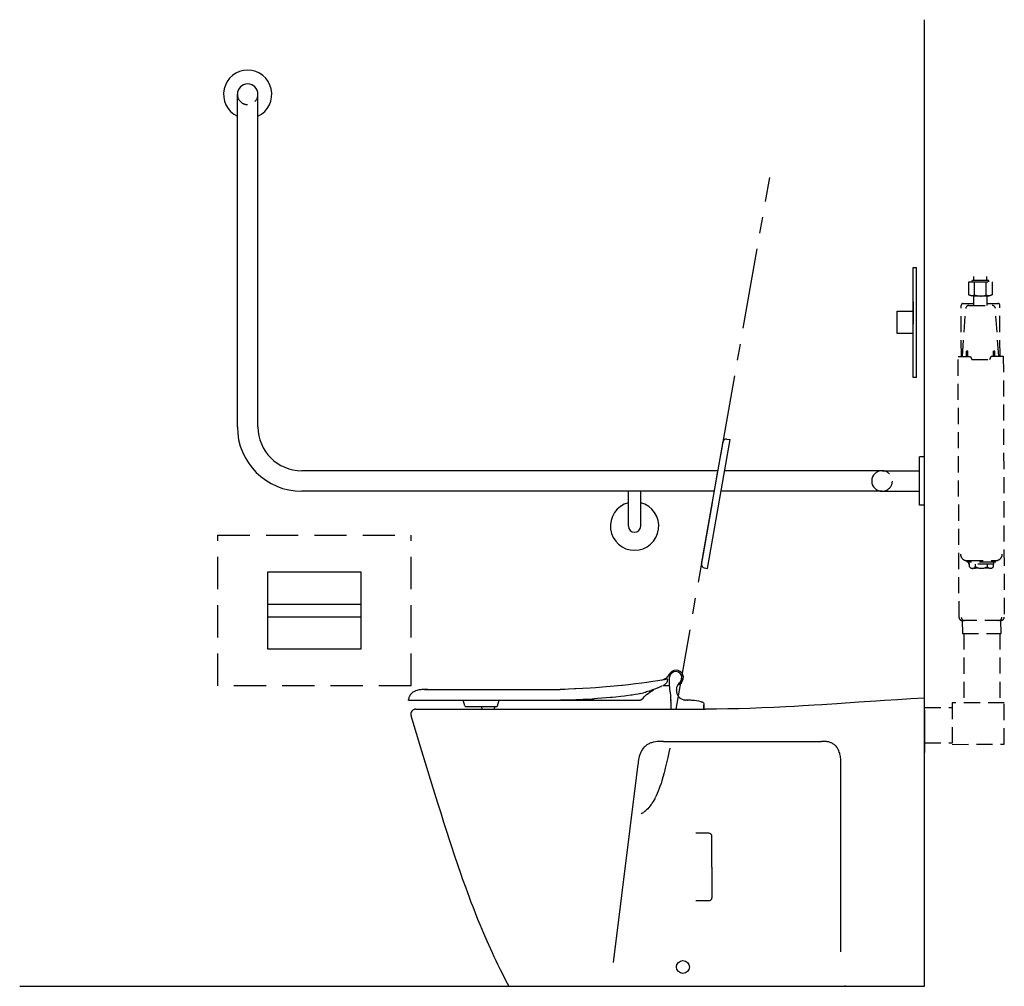
# Model space of a CAD drawing. Units: millimetres. Extents: x -7846 to -6318, y -26137 to -24637.
import ezdxf

# ---------------------------------------------------------------- set-up
doc = ezdxf.new("R2010")
doc.units = ezdxf.units.MM
doc.header["$LTSCALE"] = 100
for name, pattern in [('CENTER', [2, 1.25, -0.25, 0.25, -0.25]), ('DASHED', [0.75, 0.5, -0.25]), ('HIDDEN', [0.375, 0.25, -0.125])]:
    doc.linetypes.add(name, pattern=pattern)
for name, color, linetype in [('Access .1', 1, 'Continuous'), ('Access .2', 2, 'Continuous'), ('Access .3', 3, 'Continuous'), ('Access Circulation', 6, 'DASHED'), ('Access Grid', 8, 'CENTER'), ('Dimensions', 2, 'Continuous')]:
    doc.layers.add(name, color=color, linetype=linetype)

msp = doc.modelspace()

# ---------------------------------------------------------------- linework, layer by layer
at = {"layer": 'Access .1'}
for p, q in [((-6459.3, -25191.9), (-6459.3, -25021.5)), ((-6459.3, -25021.5), (-6454.3, -25021.5)), ((-6454.3, -25191.9), (-6454.3, -25021.5)), ((-6459.3, -25074.7), (-6459.3, -25109.2)), ((-6484.3, -25089.4), (-6459.3, -25089.4)), ((-6484.3, -25124), (-6484.3, -25089.4)), ((-6459.3, -25124), (-6484.3, -25124)), ((-6454.3, -25191.9), (-6459.3, -25191.9)), ((-6845.2, -25659.7), (-6845, -25659.6)), ((-6845.2, -25659.7), (-6845, -25659.6)), ((-6845.2, -25659.7), (-6845.2, -25659.7)), ((-6845.1, -25659.7), (-6845, -25659.6)), ((-6842.3, -25657.9), (-6842.3, -25657.9)), ((-6840.7, -25660), (-6840.7, -25659.8)), ((-6840.7, -25660), (-6840.7, -25659.8)), ((-6840.7, -25659.8), (-6840.7, -25659.8)), ((-6820.8, -25664.2), (-6820.8, -25664.2)), ((-7217.7, -25676.2), (-7212.4, -25676.2)), ((-7212.5, -25676.2), (-7197.7, -25676.2)), ((-7212.5, -25676.2), (-7197.7, -25676.2)), ((-7197.7, -25676.2), (-7168.6, -25676.2)), ((-7197.7, -25676.2), (-7168.6, -25676.2)), ((-7168.6, -25676.2), (-7097.6, -25676.2)), ((-7168.6, -25676.2), (-7097.6, -25676.2)), ((-7097.6, -25676.2), (-7039.5, -25676.2)), ((-7097.6, -25676.2), (-7039.5, -25676.2)), ((-7039.5, -25676.2), (-7007.5, -25676.2)), ((-7039.5, -25676.2), (-7007.5, -25676.2)), ((-6851.3, -25671.7), (-6850.8, -25671.5)), ((-7242.5, -25692.8), (-7242.5, -25691.8)), ((-7242.5, -25692.8), (-7242.5, -25691.8)), ((-7242.5, -25692.8), (-7236.2, -25692.8)), ((-7236.2, -25692.8), (-7228.7, -25692.8)), ((-7228.7, -25692.8), (-7218.8, -25692.8)), ((-7218.8, -25692.8), (-7188.3, -25692.8)), ((-7188.3, -25692.8), (-7184.8, -25692.8)), ((-7184.8, -25692.8), (-7110.2, -25692.8)), ((-7155.2, -25701.7), (-7157.6, -25692.8)), ((-7110.2, -25692.8), (-7105.3, -25692.8)), ((-7105.3, -25692.8), (-7047.6, -25692.8)), ((-7104.5, -25701.7), (-7102.1, -25692.8)), ((-7104.5, -25701.7), (-7102.1, -25692.8)), ((-7047.6, -25692.8), (-7007.5, -25692.8)), ((-7006.3, -25692.8), (-6989.7, -25692.8)), ((-7006.3, -25692.8), (-6989.7, -25692.8)), ((-6989.7, -25692.8), (-6897.8, -25692.8)), ((-6989.7, -25692.8), (-6989.7, -25692.8)), ((-6897.8, -25692.8), (-6886.2, -25692.8)), ((-6886.2, -25692.8), (-6883.4, -25692.8)), ((-6883.4, -25692.8), (-6883.4, -25692.8)), ((-6835.4, -25696), (-6835.3, -25693.4)), ((-6835.4, -25697.5), (-6835.4, -25706.7)), ((-6835.3, -25692.7), (-6835.3, -25692.1)), ((-6814, -25692.7), (-6813.9, -25692.7)), ((-6814, -25692.7), (-6813.9, -25692.7)), ((-6813.9, -25692.7), (-6813.7, -25692.7)), ((-6813.9, -25692.7), (-6813.7, -25692.7)), ((-6813.9, -25692.7), (-6813.9, -25692.7)), ((-6813.9, -25692.7), (-6813.7, -25692.7)), ((-6810.1, -25692.8), (-6809.9, -25692.8)), ((-6810.1, -25692.8), (-6809.9, -25692.8)), ((-6802.9, -25693), (-6802.9, -25693)), ((-6802.9, -25693), (-6802.9, -25693)), ((-6788.3, -25695.2), (-6788, -25695.2)), ((-7153.8, -25702.8), (-7153.4, -25702.8)), ((-7153.4, -25702.8), (-7135.1, -25702.8)), ((-7135.1, -25702.8), (-7121.7, -25702.8)), ((-7128.2, -25706.7), (-7128.3, -25705.8)), ((-7121.7, -25702.8), (-7110.9, -25702.8)), ((-7110.9, -25702.8), (-7105.9, -25702.8)), ((-7109.8, -25706.7), (-7109.8, -25706)), ((-7109.8, -25706.7), (-7109.8, -25706)), ((-7109.5, -25704.9), (-7109.4, -25704.8)), ((-7052.9, -25706.7), (-6987, -25706.7)), ((-6784.4, -25706.7), (-6784.4, -25700.1)), ((-6784.4, -25700.1), (-6784.4, -25706.7)), ((-6847, -25756.7), (-6741.1, -25756.7)), ((-6740.8, -25756.7), (-6738.9, -25756.7)), ((-6738.6, -25756.7), (-6738.5, -25756.7)), ((-6738.2, -25756.7), (-6601.7, -25756.7)), ((-6924.3, -26099.8), (-6886.5, -25792)), ((-6571.8, -26083.2), (-6571.8, -25791.9)), ((-6776.8, -25899.2), (-6796.8, -25899.2)), ((-6771.8, -25951.7), (-6771.8, -25904.2)), ((-6771.8, -25951.7), (-6771.8, -25999.2)), ((-6776.8, -26004.2), (-6796.8, -26004.2))]:
    msp.add_line(p, q, dxfattribs=at)
at = {"layer": 'Access .1', "linetype": 'HIDDEN'}
for p, q in [((-6365.3, -25041.8), (-6365.3, -25035.3)), ((-6345, -25041.8), (-6345, -25035.3)), ((-6373.2, -25063.7), (-6373.2, -25043.9)), ((-6373.2, -25043.9), (-6337.1, -25043.9)), ((-6368.7, -25041.8), (-6368.7, -25043.9)), ((-6342.3, -25041.8), (-6368.7, -25041.8)), ((-6368.7, -25043.9), (-6342.3, -25043.9)), ((-6364.1, -25064.3), (-6364.1, -25043.9)), ((-6346.1, -25064.6), (-6346.1, -25043.9)), ((-6342.3, -25043.9), (-6342.3, -25041.8)), ((-6337.1, -25043.9), (-6337.1, -25063.7)), ((-6368.2, -25065.7), (-6373.2, -25063.7)), ((-6342.1, -25065.7), (-6368.2, -25065.7)), ((-6365.5, -25080.3), (-6365.6, -25065.7)), ((-6344.5, -25080.2), (-6344.6, -25065.7)), ((-6337.1, -25063.7), (-6342.1, -25065.7)), ((-6384.7, -25159.3), (-6385, -25080.3)), ((-6382.9, -25159.3), (-6377.9, -25084.8)), ((-6382, -25077.3), (-6365.5, -25077.3)), ((-6373, -25080.3), (-6337.1, -25080.2)), ((-6344.5, -25077.2), (-6328, -25077.1)), ((-6326.6, -25159.1), (-6332.1, -25084.7)), ((-6324.7, -25159.1), (-6325, -25080.1)), ((-6389.7, -25159.4), (-6370.7, -25159.3)), ((-6388.3, -25564.4), (-6389.7, -25159.4)), ((-6374.8, -25151.3), (-6376.8, -25151.3)), ((-6376.7, -25159.3), (-6376.8, -25151.3)), ((-6374.7, -25159.3), (-6374.8, -25151.3)), ((-6370.7, -25159.3), (-6368.7, -25164.3)), ((-6340.7, -25164.2), (-6338.7, -25159.2)), ((-6338.7, -25159.2), (-6319.7, -25159.1)), ((-6334.7, -25159.2), (-6334.8, -25151.2)), ((-6334.8, -25151.2), (-6332.8, -25151.2)), ((-6332.8, -25151.2), (-6334.8, -25151.2)), ((-6332.7, -25159.2), (-6332.8, -25151.2)), ((-6319.7, -25159.1), (-6318.3, -25564.1)), ((-6368.7, -25164.3), (-6340.7, -25164.2)), ((-6375.9, -25476.3), (-6331.3, -25476.2)), ((-6375.6, -25478.8), (-6375.6, -25476.3)), ((-6331.6, -25478.7), (-6375.6, -25478.8)), ((-6373.1, -25481.8), (-6373.1, -25478.8)), ((-6334.1, -25481.7), (-6373.1, -25481.8)), ((-6372.1, -25485.8), (-6372.1, -25481.8)), ((-6362.8, -25485.8), (-6362.9, -25481.8)), ((-6344.3, -25485.7), (-6344.4, -25481.7)), ((-6335.1, -25485.7), (-6335.1, -25481.7)), ((-6334.1, -25481.7), (-6334.1, -25478.7)), ((-6331.6, -25478.7), (-6331.6, -25476.2)), ((-6362.8, -25488.3), (-6367.5, -25488.3)), ((-6339.7, -25488.2), (-6362.8, -25488.3)), ((-6323.3, -25569.1), (-6383.3, -25569.3)), ((-6383.3, -25569.3), (-6383.2, -25589.3)), ((-6323.2, -25589.1), (-6323.3, -25569.1)), ((-6383.2, -25589.3), (-6323.2, -25589.1)), ((-6381.1, -25589.3), (-6380.8, -25697)), ((-6325.3, -25589.1), (-6325, -25696.9)), ((-6318.3, -25696.9), (-6399, -25697)), ((-6399, -25697), (-6398.9, -25761.3)), ((-6318.1, -25761.1), (-6318.3, -25696.6)), ((-6441.8, -25704), (-6399, -25703.9)), ((-6441.8, -25759.1), (-6398.9, -25758.9)), ((-6398.9, -25761.3), (-6318.1, -25761.1))]:
    msp.add_line(p, q, dxfattribs=at)
at = {"layer": 'Access .1'}
for points in [[(-6836.3, -25650.4), (-6837.1, -25651.5), (-6837.9, -25652.6), (-6838.6, -25653.7), (-6839.7, -25655.1), (-6840.2, -25655.8), (-6841.1, -25656.8), (-6841.7, -25657.4)], [(-6880.5, -25666.3), (-6890.5, -25667.6), (-6901.1, -25668.9), (-6910.8, -25669.9), (-6912.3, -25670)], [(-6880.5, -25666.3), (-6890.5, -25667.6), (-6901.1, -25668.9), (-6910.8, -25669.9), (-6912.3, -25670)], [(-6855.9, -25662.6), (-6863.4, -25663.8), (-6872.7, -25665.2), (-6880.5, -25666.3)], [(-6855.9, -25662.6), (-6863.4, -25663.8), (-6872.7, -25665.2), (-6880.5, -25666.3)], [(-6849.6, -25661.5), (-6852.7, -25662.1), (-6855.9, -25662.6)], [(-6840.7, -25660.5), (-6840.9, -25661.7), (-6841.2, -25662.8), (-6841.5, -25664), (-6842, -25665.1), (-6842.6, -25666.2), (-6843.3, -25667.1), (-6843.7, -25667.6), (-6844.1, -25668.1), (-6844.7, -25668.6), (-6845.3, -25669.1), (-6846, -25669.5), (-6846.6, -25669.7), (-6847.1, -25669.9)], [(-6846.1, -25660.7), (-6845.6, -25660.6), (-6844.4, -25660.3), (-6843.1, -25660), (-6841.9, -25659.9), (-6840.7, -25659.8)], [(-6838, -25652.7), (-6839, -25654.3), (-6839.6, -25655), (-6840.5, -25656.1), (-6841.2, -25656.9), (-6842, -25657.6)], [(-6837.7, -25667.2), (-6837.8, -25665.1), (-6837.8, -25662.9), (-6837.7, -25660.9), (-6837.6, -25659.6), (-6837.4, -25657)], [(-6835.5, -25688.3), (-6835.7, -25685.2), (-6836.2, -25681.5), (-6836.9, -25676.2), (-6837.3, -25672.8), (-6837.6, -25670.1), (-6837.7, -25667.2)], [(-6814, -25692.7), (-6815.2, -25692.5), (-6816.4, -25692.3), (-6817.6, -25691.9), (-6818.7, -25691.4), (-6819.8, -25690.8), (-6820.5, -25690.3), (-6821.3, -25689.6), (-6822.1, -25688.8), (-6822.8, -25688), (-6823.5, -25687.1), (-6824.1, -25686.1), (-6824.7, -25685.1), (-6825.1, -25684.1), (-6825.6, -25683), (-6825.9, -25681.8), (-6826.2, -25680.7), (-6826.4, -25679.5), (-6826.5, -25678.3), (-6826.6, -25677.1), (-6826.5, -25675.9), (-6826.4, -25674.8), (-6826.3, -25673.7), (-6826, -25672.6), (-6825.7, -25671.5), (-6825.3, -25670.5), (-6824.8, -25669.5), (-6824.2, -25668.5), (-6823.3, -25667.2), (-6822.2, -25665.8), (-6820.8, -25664.2)], [(-7217.5, -25676.2), (-7220.4, -25676.3), (-7221.9, -25676.4), (-7223.4, -25676.5), (-7224.8, -25676.7), (-7226.2, -25676.9), (-7228, -25677.3), (-7229.8, -25677.7), (-7231.6, -25678.3), (-7232.4, -25678.7), (-7233.3, -25679.1), (-7234.5, -25679.7), (-7235.7, -25680.5), (-7236.9, -25681.3), (-7238, -25682.3), (-7238.9, -25683.3), (-7239.8, -25684.4), (-7240.6, -25685.6), (-7241.2, -25686.9), (-7241.6, -25687.8), (-7241.9, -25688.7), (-7242.1, -25689.5), (-7242.3, -25690.3), (-7242.4, -25691.3), (-7242.5, -25691.8)], [(-7212.4, -25676.2), (-7217.5, -25676.2), (-7217.7, -25676.2), (-7217.7, -25676.2), (-7217.7, -25676.2), (-7217.5, -25676.2)], [(-6984.8, -25675.4), (-6994.3, -25675.9), (-6999.9, -25676.1), (-7005.6, -25676.2), (-7007.5, -25676.2)], [(-6984.8, -25675.4), (-6994.3, -25675.9), (-6999.9, -25676.1), (-7005.6, -25676.2), (-7007.5, -25676.2)], [(-6960.9, -25674), (-6971.9, -25674.7), (-6982.8, -25675.3), (-6984.8, -25675.4)], [(-6960.9, -25674), (-6971.9, -25674.7), (-6982.8, -25675.3), (-6984.8, -25675.4)], [(-6912.3, -25670), (-6923.6, -25671.1), (-6935.7, -25672.1), (-6952.5, -25673.4), (-6960.9, -25674)], [(-6912.3, -25670), (-6923.6, -25671.1), (-6935.7, -25672.1), (-6952.5, -25673.4), (-6960.9, -25674)], [(-6881.9, -25682.3), (-6886.5, -25683.3), (-6891.1, -25684.2), (-6895.8, -25684.9), (-6897.4, -25685.2)], [(-6869.3, -25678.7), (-6873.1, -25680), (-6875, -25680.6), (-6878, -25681.4)], [(-6874.9, -25685.7), (-6873.2, -25684.1), (-6870.8, -25682.2), (-6868.2, -25680.2), (-6865.2, -25678.2), (-6862.6, -25676.6), (-6861.7, -25676)], [(-6855.5, -25673.6), (-6860.2, -25675.5), (-6862.7, -25676.4), (-6866.6, -25677.8)], [(-6847.2, -25670), (-6846.2, -25669.9), (-6845.1, -25669.8), (-6844, -25669.8), (-6841.9, -25669.8), (-6839.7, -25669.9), (-6837.6, -25670)], [(-6835.5, -25688.3), (-6835.7, -25685.2), (-6836.2, -25681.5), (-6836.9, -25676.1), (-6837.3, -25672.7), (-6837.6, -25670)], [(-6814, -25692.7), (-6815.2, -25692.5), (-6816.4, -25692.3), (-6817.6, -25691.9), (-6818.7, -25691.4), (-6819.8, -25690.8), (-6820.6, -25690.2), (-6821.4, -25689.6), (-6822.1, -25688.8), (-6822.8, -25688), (-6823.5, -25687.1), (-6824.1, -25686.1), (-6824.7, -25685.1), (-6825.2, -25684), (-6825.6, -25682.9), (-6825.9, -25681.8), (-6826.2, -25680.6), (-6826.4, -25679.4), (-6826.5, -25678.2), (-6826.6, -25677), (-6826.5, -25675.9), (-6826.4, -25674.7), (-6826.2, -25673.6), (-6826, -25672.5), (-6825.6, -25671.4), (-6825.2, -25670.4), (-6824.7, -25669.4), (-6824.5, -25668.9)], [(-6824.5, -25668.9), (-6823.1, -25668.4), (-6822.4, -25668.1), (-6821.8, -25667.8)], [(-6966, -25691.4), (-6971.6, -25691.7), (-6982.8, -25692.2), (-6991.2, -25692.5), (-6999.4, -25692.7), (-7007.5, -25692.8)], [(-6929.2, -25688.7), (-6936, -25689.3), (-6949.6, -25690.3), (-6954.7, -25690.7)], [(-6897.4, -25685.2), (-6904.3, -25686.1), (-6907.7, -25686.6), (-6912.9, -25687.2), (-6921, -25688), (-6926.5, -25688.5), (-6929.2, -25688.7)], [(-6880.4, -25691.4), (-6880.8, -25691.8), (-6881.2, -25692.2), (-6881.4, -25692.3), (-6881.9, -25692.5), (-6882.3, -25692.6), (-6882.5, -25692.7), (-6882.9, -25692.7), (-6883.6, -25692.8), (-6883.9, -25692.8)], [(-6880.4, -25691.4), (-6880.9, -25691.9), (-6881.7, -25692.4), (-6882.1, -25692.6), (-6882.3, -25692.6)], [(-6880.4, -25691.4), (-6878.6, -25689.4), (-6876.8, -25687.5), (-6874.9, -25685.7)], [(-6810.1, -25692.8), (-6812.2, -25692.8), (-6812.9, -25692.8)], [(-6788, -25695.2), (-6787, -25695.5), (-6786.3, -25695.8), (-6785.7, -25696.1), (-6785.3, -25696.5), (-6784.9, -25697.1), (-6784.6, -25697.7), (-6784.5, -25698.4), (-6784.4, -25699.4), (-6784.4, -25700.1)], [(-6788, -25695.2), (-6787, -25695.5), (-6786.3, -25695.8), (-6785.7, -25696.1), (-6785.3, -25696.5), (-6784.9, -25697.1), (-6784.6, -25697.7), (-6784.5, -25698.4), (-6784.4, -25699.4), (-6784.4, -25700.1)], [(-7107.8, -25702.8), (-7108, -25702.9), (-7108.2, -25703), (-7108.5, -25703.2), (-7108.8, -25703.7), (-7109, -25704), (-7109.4, -25704.8)], [(-6847.1, -25756.7), (-6850.2, -25756.7), (-6853.3, -25756.8), (-6854.3, -25756.8), (-6856.8, -25757), (-6859.3, -25757.3), (-6861.7, -25757.7), (-6863, -25758), (-6864.2, -25758.3), (-6865.5, -25758.7), (-6866.4, -25759), (-6868.1, -25759.7), (-6869.4, -25760.3), (-6870.8, -25761.1), (-6872.6, -25762.1), (-6873.8, -25763), (-6875, -25764), (-6875.6, -25764.5), (-6876.9, -25765.7), (-6877.6, -25766.5), (-6878.3, -25767.3), (-6879.4, -25768.8), (-6880.3, -25770), (-6881, -25771.3), (-6881.6, -25772.4), (-6882.2, -25773.6), (-6882.7, -25774.8), (-6883.2, -25776), (-6883.7, -25777.3), (-6884.1, -25778.7), (-6884.5, -25780.2), (-6885.1, -25782.6), (-6885.6, -25785), (-6886.1, -25788.3), (-6886.5, -25791.7)], [(-6571.8, -25791.8), (-6571.9, -25788), (-6571.9, -25786.2), (-6572, -25783.8), (-6572.3, -25781.5), (-6572.4, -25780.3), (-6572.8, -25778.1), (-6573.3, -25776), (-6573.5, -25775), (-6574.1, -25773.2), (-6574.8, -25771.4), (-6575.5, -25769.8), (-6576.2, -25768.6), (-6576.9, -25767.3), (-6577.7, -25766.2), (-6578.2, -25765.5), (-6579.2, -25764.3), (-6580.3, -25763.2), (-6581.1, -25762.4), (-6582, -25761.7), (-6583, -25761), (-6584, -25760.3), (-6585.1, -25759.7), (-6586.1, -25759.2), (-6587.1, -25758.7), (-6588.2, -25758.3), (-6589.3, -25758), (-6590.5, -25757.6), (-6591.6, -25757.4), (-6592.9, -25757.2), (-6594.1, -25757), (-6595.5, -25756.9), (-6597.9, -25756.7), (-6600, -25756.7), (-6601.6, -25756.7)], [(-6837.2, -25767.1), (-6838.5, -25773.8), (-6840.1, -25781.6), (-6842.1, -25790.1), (-6844.1, -25798.4), (-6846, -25805.7), (-6847.8, -25812.3), (-6849.6, -25818.1), (-6850.8, -25822), (-6852.5, -25826.9), (-6853.6, -25829.8), (-6855.1, -25833.8), (-6856.7, -25837.5), (-6858.3, -25841.1), (-6859.8, -25844.2)], [(-6860, -25844.6), (-6861.4, -25847.2), (-6862.9, -25849.8), (-6864.4, -25852.2), (-6865.2, -25853.4), (-6866.5, -25855.2), (-6867.7, -25856.9), (-6869.6, -25859.1), (-6871.3, -25861.1), (-6873.3, -25863.1), (-6875.3, -25864.9), (-6875.8, -25865.3), (-6877.6, -25866.7)], [(-6881.5, -25868.9), (-6880.6, -25868.3), (-6879.6, -25867.8), (-6878.5, -25867.3), (-6878.1, -25867.1)]]:
    msp.add_lwpolyline(points, dxfattribs=at)
msp.add_circle((-6816.8, -26106.7), 10, dxfattribs=at)
at = {"layer": 'Access .1', "linetype": 'HIDDEN'}
for centre, radius, start, end in [((-7492.2, -24752.7), 16, 180, 0), ((-6368, -25054.9), 10.1, 240.9616, 292.1261), ((-6354.7, -25032.1), 33.6, 253.5883, 284.6902), ((-6342.3, -25054.9), 10.1, 247.8739, 299.0384), ((-6382, -25080.3), 3, 90.2008, 180.2008), ((-6373, -25085.3), 5, 90.2008, 174.654), ((-6337, -25085.2), 5, 5.7476, 90.2008), ((-6328, -25080.1), 3, 0.2008, 90.2008), ((-6507.8, -25352.7), 16, 270, 90), ((-6376, -25466.3), 10, 180.7008, 270.2008), ((-6331.3, -25466.2), 10, 270.2008, 359.7008), ((-6367.5, -25482.7), 5.55, 213.8272, 326.5744), ((-6353.7, -25469.7), 18.5, 240.2008, 300.2008), ((-6339.7, -25482.6), 5.55, 213.8272, 326.5744), ((-6383.3, -25564.3), 5, 180.2008, 270.2008), ((-6379.8, -25564.3), 5, 180.7008, 270.2008), ((-6326.9, -25564.1), 5, 270.2008, 359.7008), ((-6323.3, -25564.1), 5, 270.2008, 0.2008)]:
    msp.add_arc(centre, radius, start, end, dxfattribs=at)
at = {"layer": 'Access .1'}
for centre, radius, start, end in [((-6827.9, -25657.8), 9.55, 360, 175.0046), ((-6823.9, -25660.7), 16.2, 140.3965, 145.4999), ((-6823.8, -25660.8), 16.2, 140.3974, 145.4956), ((-6827.5, -25657.8), 11.5, 299.9449, 140.0466), ((-6859.3, -25629.8), 33.1, 286.8937, 291.7987), ((-6859.3, -25629.8), 33.1, 286.8928, 291.7986), ((-6855.3, -25639.9), 22.3, 291.9063, 296.8596), ((-6855.3, -25639.9), 22.3, 291.9063, 296.8596), ((-6853.1, -25644.2), 17.5, 297.0105, 305.6496), ((-6853.1, -25644.2), 17.5, 297.0105, 305.6496), ((-6851.8, -25646.1), 15.1, 305.861, 308.8815), ((-6851.8, -25646.1), 15.1, 305.861, 308.8815), ((-6852, -25646), 15.3, 308.9773, 318.7887), ((-6843, -25659.1), 2.37, 333.4109, 341.6011), ((-6827.9, -25657.8), 9.55, 317.9969, 0.0001), ((-6925.1, -25488.5), 198.6, 282.5554, 283.7149), ((-6915.8, -25537.6), 148.6, 288.2621, 289.3311), ((-6936.3, -25481.2), 208.6, 292.7714, 294.0428), ((-6738.5, -25921.6), 274.2, 113.7669, 114.184), ((-6997, -25122), 570.2, 273.12, 274.2544), ((-6883.4, -25688.8), 4, 270.0009, 319.482), ((-6889, -25692.1), 53.6, 359.9466, 4.1031), ((-6775.8, -25697.3), 59.7, 178.7271, 180.1541), ((-6875.8, -25692.3), 40.5, 358.4766, 359.4873), ((-6811.9, -25670.6), 22.2, 265.3144, 267.403), ((-6811.9, -25670.6), 22.2, 265.3144, 267.403), ((-6811.9, -25670.5), 22.3, 265.3116, 267.3923), ((-6809.9, -25792.8), 100, 85.9887, 90), ((-6809.9, -25792.8), 100, 85.9887, 90), ((-6809.9, -25792.8), 100, 77.513, 85.9886), ((-6809.9, -25792.8), 100, 77.513, 85.9886), ((-7153.8, -25701.3), 1.5, 194.99, 269.995), ((-7131.8, -25706.3), 3.5, 7.599, 90.004), ((-7106.3, -25706.3), 3.5, 153.9302, 175.4588), ((-7106.3, -25706.3), 3.5, 153.9302, 175.4587), ((-7105.9, -25701.3), 1.5, 270.0048, 345.0025), ((-6776.8, -25904.2), 5, 0, 90), ((-6776.8, -25999.2), 5, 270, 0)]:
    msp.add_arc(centre, radius, start, end, dxfattribs=at)
at = {"layer": 'Access .2'}
for p, q in [((-7508.2, -25268.7), (-7508.2, -24752.7)), ((-7476.2, -25268.7), (-7476.2, -24752.7)), ((-6787.9, -25481.8), (-6754.3, -25291.6)), ((-6778.9, -25488.4), (-6743.6, -25288.4)), ((-6748.5, -25287.6), (-6743.6, -25288.4)), ((-6441.8, -25315.2), (-6449.8, -25315.2)), ((-6762.3, -25336.7), (-7408.2, -25336.7)), ((-6507.8, -25336.7), (-6752.1, -25336.7)), ((-6507.8, -25336.7), (-6449.8, -25336.7)), ((-6767.9, -25368.7), (-7408.2, -25368.7)), ((-6901.3, -25422.7), (-6901.3, -25368.7)), ((-6882.3, -25422.7), (-6882.3, -25368.7)), ((-6507.8, -25368.7), (-6757.8, -25368.7)), ((-6507.8, -25368.7), (-6449.8, -25368.7)), ((-6441.8, -25390.2), (-6449.8, -25390.2)), ((-6783.8, -25487.6), (-6778.9, -25488.4)), ((-7460.7, -25543.6), (-7316.7, -25543.6)), ((-7460.7, -25563.6), (-7316.7, -25563.6)), ((-6441.8, -25705.4), (-6441.8, -25689.7)), ((-7231, -25706.7), (-6987, -25706.7)), ((-7217.5, -25706.7), (-7217.4, -25706.7)), ((-7217.5, -25706.7), (-7217.4, -25706.7)), ((-7188.7, -25706.7), (-7153.4, -25706.7)), ((-7188.7, -25706.7), (-7153.4, -25706.7)), ((-7052.9, -25706.7), (-6987, -25706.7)), ((-6987, -25706.7), (-6781.8, -25706.7)), ((-6441.8, -25713.4), (-6441.9, -25708.2)), ((-6441.9, -25708.2), (-6441.8, -25708.2)), ((-6441.8, -25708.2), (-6441.8, -25705.4)), ((-6441.8, -25708.2), (-6441.8, -25714.9)), ((-6441.8, -25716.7), (-6441.8, -25713.4)), ((-6441.8, -25714.9), (-6441.8, -25744.9)), ((-6441.8, -25715.3), (-6441.8, -25714.9)), ((-6441.8, -25714.9), (-6441.8, -25714.9)), ((-6441.8, -25716.7), (-6441.8, -25714.9)), ((-6441.8, -25718.3), (-6441.8, -25715.3)), ((-6441.8, -26058.3), (-6441.8, -25716.7)), ((-6441.8, -26058.3), (-6441.8, -25716.7)), ((-6441.8, -25716.7), (-6441.8, -25716.7)), ((-6441.8, -25716.7), (-6441.8, -25716.7)), ((-6441.8, -26057.8), (-6441.8, -25718.3)), ((-6441.8, -25744.9), (-6441.8, -25773.7)), ((-6441.8, -26136.7), (-6441.8, -26058.3)), ((-7086.8, -26136.7), (-6986.8, -26136.7)), ((-6986.8, -26136.7), (-6928.8, -26136.7)), ((-6928.8, -26136.7), (-6571.8, -26136.7)), ((-6571.8, -26136.7), (-6566.4, -26136.7)), ((-6566.4, -26136.7), (-6564.6, -26136.7)), ((-6565.1, -26136.1), (-6565.4, -26135.6)), ((-6564.6, -26136.7), (-6441.8, -26136.7))]:
    msp.add_line(p, q, dxfattribs=at)
msp.add_lwpolyline([(-7460.7, -25613.6), (-7460.7, -25493.6), (-7316.7, -25493.6), (-7316.7, -25613.6)], close=True, dxfattribs=at)
for points in [[(-6441.8, -25689.7), (-6462.9, -25690.8), (-6484, -25692.1), (-6503.9, -25693.3), (-6517.3, -25694.2), (-6543.9, -25695.9), (-6577.9, -25698.2), (-6601.4, -25699.8), (-6613.2, -25700.5), (-6630.8, -25701.6), (-6644, -25702.4), (-6657.2, -25703.1), (-6675.7, -25704), (-6694.3, -25704.8), (-6712.8, -25705.5), (-6730.1, -25706), (-6747.3, -25706.4), (-6764.6, -25706.6), (-6781.8, -25706.7)], [(-7238.8, -25716.7), (-7222.2, -25771.2), (-7206.7, -25822), (-7197.5, -25852), (-7192.7, -25867.6), (-7188.2, -25882), (-7183.3, -25897.4), (-7180, -25907.6), (-7176.6, -25918.2), (-7171.8, -25932.6), (-7166.8, -25947.5), (-7161.6, -25962.6), (-7159.2, -25969.5), (-7153.9, -25984.1), (-7148.5, -25998.6), (-7145.8, -26005.9), (-7143, -26013.1), (-7139.2, -26022.7), (-7135.4, -26032.3), (-7131.5, -26041.9), (-7126.3, -26054.1), (-7121, -26066.3), (-7115.6, -26078.4), (-7112.8, -26084.5), (-7110, -26090.5), (-7107.1, -26096.5), (-7104.3, -26102.4), (-7100.4, -26110.4), (-7096.4, -26118.3), (-7092.4, -26126.2), (-7089.5, -26131.6), (-7086.8, -26136.7)], [(-6566.4, -26136.7), (-6566, -26136.7), (-6565.5, -26136.6), (-6565.2, -26136.5), (-6564.9, -26136.3), (-6564.6, -26136.1)]]:
    msp.add_lwpolyline(points, dxfattribs=at)
for centre, radius, start, end in [((-7492.2, -24752.7), 37.5, 295.2562, 244.7438), ((-7492.2, -24752.7), 16, 0, 180), ((-7408.2, -25268.7), 100, 180, 270), ((-7408.2, -25268.7), 68, 180, 270), ((-6749.4, -25292.5), 5, 80, 170), ((-6507.8, -25352.7), 16, 90, 270), ((-6891.8, -25422.7), 37.5, 104.6748, 75.3252), ((-6891.8, -25422.7), 9.5, 180, 0), ((-6782.9, -25482.6), 5, 170, 260), ((-7231, -25714.7), 8, 90, 194.4829)]:
    msp.add_arc(centre, radius, start, end, dxfattribs=at)
at = {"layer": 'Access .3'}
for p, q in [((-6441.8, -26136.7), (-6441.8, -24637)), ((-7845.9, -26136.7), (-6441.8, -26136.7))]:
    msp.add_line(p, q, dxfattribs=at)
at = {"layer": 'Access Circulation'}
for p, q in [((-7538.7, -25436.7), (-7238.7, -25436.7)), ((-7538.7, -25670.4), (-7538.7, -25436.7)), ((-7238.7, -25670.4), (-7238.7, -25436.7)), ((-7238.7, -25670.4), (-7538.7, -25670.4))]:
    msp.add_line(p, q, dxfattribs=at)
at = {"layer": 'Access Grid'}
msp.add_line((-6827.5, -25706.7), (-6682.1, -24882), dxfattribs=at)
at = {"layer": 'Dimensions'}
msp.add_line((-6449.8, -25390.2), (-6449.8, -25315.2), dxfattribs=at)

doc.saveas('drawing.dxf')
